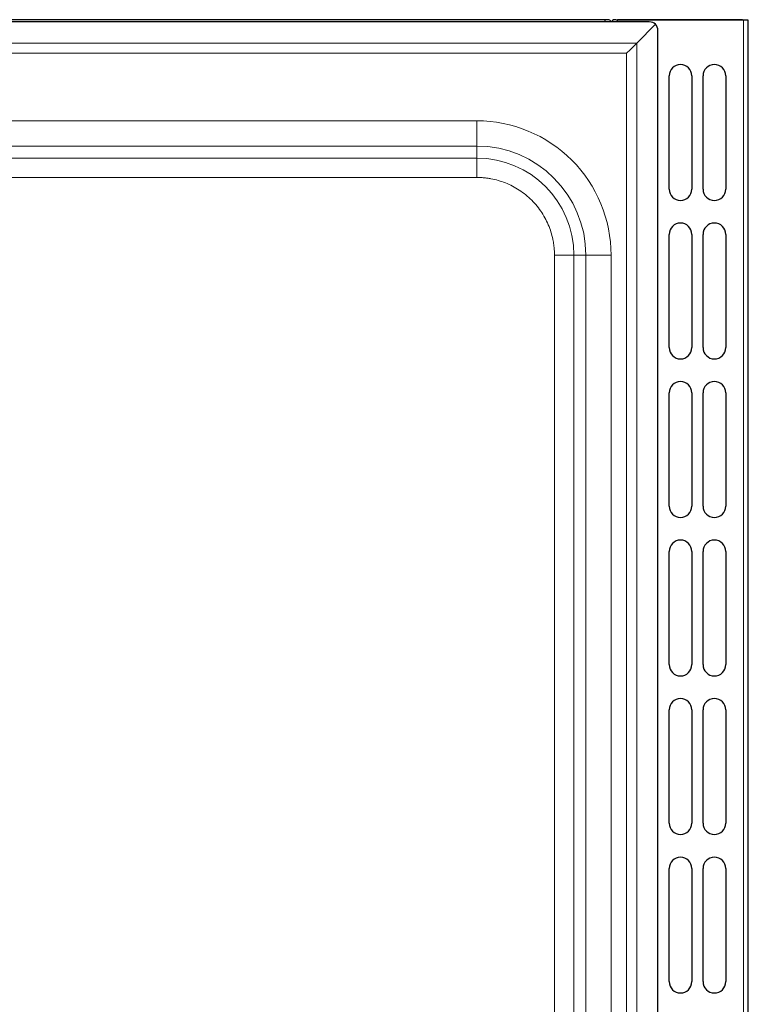
# Model space of a CAD drawing. Units: millimetres. Extents: x 0 to 210, y 0 to 297.
# Drawn here: x 90 to 106, y 179 to 201 of the extents above; entities that cross this region are included whole.
import ezdxf

# ---------------------------------------------------------------- set-up
doc = ezdxf.new("R2010")
doc.units = ezdxf.units.MM

msp = doc.modelspace()

# ---------------------------------------------------------------- linework, layer by layer
at = {"color": 7, "linetype": 'Continuous', "lineweight": 25}
for p, q in [((103.3229, 200.6267), (44.5938, 200.6267)), ((104.295, 200.5767), (44.6709, 200.5767)), ((103.3229, 200.6267), (103.3229, 200.6263)), ((103.3729, 200.6267), (103.3229, 200.6267)), ((103.3229, 200.5767), (103.3229, 200.6263)), ((103.4829, 200.5867), (103.4829, 200.5767)), ((106.2329, 200.6267), (103.5929, 200.6267)), ((106.3729, 200.6167), (103.6029, 200.6167)), ((104.4354, 200.5293), (104.0164, 200.1102)), ((106.3529, 200.6267), (106.2329, 200.6267)), ((106.3529, 200.6167), (106.3529, 200.6267)), ((106.4829, 200.6167), (106.3729, 200.6167)), ((106.4829, 160.6367), (106.4829, 200.6167)), ((104.4829, 160.8647), (104.4829, 200.3888)), ((104.7329, 196.8867), (104.7329, 199.3867)), ((105.2329, 199.3867), (105.2329, 196.8867)), ((105.4829, 196.8867), (105.4829, 199.3867)), ((105.9829, 199.3867), (105.9829, 196.8867)), ((104.7329, 193.3867), (104.7329, 195.8867)), ((105.2329, 195.8867), (105.2329, 193.3867)), ((105.4829, 193.3867), (105.4829, 195.8867)), ((105.9829, 195.8867), (105.9829, 193.3867)), ((104.7329, 189.8867), (104.7329, 192.3867)), ((105.2329, 192.3867), (105.2329, 189.8867)), ((105.4829, 189.8867), (105.4829, 192.3867)), ((105.9829, 192.3867), (105.9829, 189.8867)), ((104.7329, 186.3867), (104.7329, 188.8867)), ((105.2329, 188.8867), (105.2329, 186.3867)), ((105.4829, 186.3867), (105.4829, 188.8867)), ((105.9829, 188.8867), (105.9829, 186.3867)), ((104.7329, 182.8867), (104.7329, 185.3867)), ((105.2329, 185.3867), (105.2329, 182.8867)), ((105.4829, 182.8867), (105.4829, 185.3867)), ((105.9829, 185.3867), (105.9829, 182.8867)), ((104.7329, 179.3867), (104.7329, 181.8867)), ((105.2329, 181.8867), (105.2329, 179.3867)), ((105.4829, 179.3867), (105.4829, 181.8867)), ((105.9829, 181.8867), (105.9829, 179.3867))]:
    msp.add_line(p, q, dxfattribs=at)
at = {"color": 8, "linetype": 'Continuous', "lineweight": 18}
for p, q in [((103.5929, 200.5767), (103.5929, 200.615)), ((106.2329, 200.6267), (106.2329, 200.6167)), ((106.3729, 160.6367), (106.3729, 200.6167)), ((104.0164, 200.1102), (44.9495, 200.1102)), ((104.0164, 161.1433), (104.0164, 200.1102)), ((45.1718, 199.8879), (103.7941, 199.8879)), ((103.7941, 199.8879), (103.7941, 161.3656)), ((100.4829, 198.3948), (48.4829, 198.3948)), ((100.4829, 197.8374), (100.4829, 198.3948)), ((100.4829, 197.8374), (48.4829, 197.8374)), ((100.4829, 197.5724), (100.4829, 197.8374)), ((48.4829, 197.5724), (100.4829, 197.5724)), ((100.4829, 197.5724), (100.4829, 197.1436)), ((100.4829, 197.1436), (48.4829, 197.1436)), ((102.6286, 195.4267), (102.1998, 195.4267)), ((102.1998, 165.8267), (102.1998, 195.4267)), ((102.8936, 195.4267), (102.6286, 195.4267)), ((102.6286, 195.4267), (102.6286, 165.8267)), ((102.8936, 165.8267), (102.8936, 195.4267)), ((102.8936, 195.4267), (103.451, 195.4267)), ((103.451, 165.8267), (103.451, 195.4267))]:
    msp.add_line(p, q, dxfattribs=at)
at = {"color": 7, "linetype": 'Continuous', "lineweight": 25, "flags": 128}
for points in [[(103.5619, 200.6223), (103.5715, 200.6246), (103.5929, 200.6267)], [(104.0164, 200.1102), (103.944, 200.0378), (103.8696, 199.9634), (103.7941, 199.8879)]]:
    msp.add_lwpolyline(points, dxfattribs=at)
at = {"color": 7, "linetype": 'Continuous', "lineweight": 25}
for centre, radius, start, end in [((103.3729, 200.5167), 0.11, 33.05573, 90), ((103.6029, 200.5867), 0.03, 90, 109.47122), ((104.9829, 199.3867), 0.25, 0, 180), ((105.7329, 199.3867), 0.25, 0, 180), ((104.9829, 196.8867), 0.25, 180, 0), ((105.7329, 196.8867), 0.25, 180, 0), ((104.9829, 195.8867), 0.25, 0, 180), ((105.7329, 195.8867), 0.25, 0, 180), ((104.9829, 193.3867), 0.25, 180, 0), ((105.7329, 193.3867), 0.25, 180, 0), ((104.9829, 192.3867), 0.25, 0, 180), ((105.7329, 192.3867), 0.25, 0, 180), ((104.9829, 189.8867), 0.25, 180, 0), ((105.7329, 189.8867), 0.25, 180, 0), ((104.9829, 188.8867), 0.25, 0, 180), ((105.7329, 188.8867), 0.25, 0, 180), ((104.9829, 186.3867), 0.25, 180, 0), ((105.7329, 186.3867), 0.25, 180, 0), ((104.9829, 185.3867), 0.25, 0, 180), ((105.7329, 185.3867), 0.25, 0, 180), ((104.9829, 182.8867), 0.25, 180, 0), ((105.7329, 182.8867), 0.25, 180, 0), ((104.9829, 181.8867), 0.25, 0, 180), ((105.7329, 181.8867), 0.25, 0, 180), ((104.9829, 179.3867), 0.25, 180, 0), ((105.7329, 179.3867), 0.25, 180, 0)]:
    msp.add_arc(centre, radius, start, end, dxfattribs=at)
at = {"color": 8, "linetype": 'Continuous', "lineweight": 18}
for radius in [2.4107, 2.1457]:
    msp.add_arc((100.4829, 195.4267), radius, 0, 90, dxfattribs=at)
at = {"color": 7, "linetype": 'Continuous', "lineweight": 25}
for major_axis, start_param, end_param in [((0.2114, 0), 0.8440213, 1.5707963), ((0, 0.2114), 4.712389, 5.439164)]:
    msp.add_ellipse((104.295, 200.3888), major_axis=major_axis, ratio=0.8891265, start_param=start_param, end_param=end_param, dxfattribs=at)
msp.add_open_spline([(103.5929, 200.615), (103.5851, 200.6167), (103.5774, 200.6183), (103.5622, 200.6212), (103.5547, 200.6224), (103.5332, 200.6257), (103.5202, 200.6272), (103.4995, 200.6271), (103.4917, 200.6257), (103.4854, 200.6171), (103.4841, 200.6131), (103.483, 200.6018), (103.4829, 200.5946), (103.4829, 200.5867)], degree=3, knots=[0, 0, 0, 0, 0.125, 0.125, 0.25, 0.25, 0.5, 0.5, 0.75, 0.75, 0.875, 0.875, 1, 1, 1, 1], dxfattribs=at)
at = {"color": 8, "linetype": 'Continuous', "lineweight": 18}
for points, knots in [([(103.451, 195.4267), (103.451, 196.2139), (103.1382, 196.9689), (102.025, 198.082), (101.2701, 198.3948), (100.4829, 198.3948)], [0, 0, 0, 0, 0.5, 0.5, 1, 1, 1, 1]), ([(102.1998, 195.4267), (102.1998, 195.4399), (102.1996, 195.4661), (102.1982, 195.5053), (102.196, 195.5445), (102.1928, 195.5836), (102.1888, 195.6226), (102.1839, 195.6616), (102.178, 195.7004), (102.1641, 195.7809), (102.1356, 195.9019), (102.081, 196.0619), (102.01, 196.2179), (101.8921, 196.4198), (101.7057, 196.6495), (101.476, 196.8359), (101.2741, 196.9538), (101.1181, 197.0248), (100.9581, 197.0794), (100.8244, 197.1109), (100.7179, 197.1281), (100.6399, 197.137), (100.5615, 197.1426), (100.5091, 197.1433), (100.4829, 197.1436)], [0, 0, 0, 0, 0.01459553, 0.02916877, 0.04372734, 0.05827887, 0.07283101, 0.08739142, 0.10196774, 0.11656757, 0.17832069, 0.24009326, 0.30442058, 0.36876743, 0.50000376, 0.63124009, 0.6955674, 0.75991426, 0.82166738, 0.88343995, 0.91260687, 0.94171506, 0.97082571, 1, 1, 1, 1])]:
    msp.add_open_spline(points, degree=3, knots=knots, dxfattribs=at)

doc.saveas('drawing.dxf')
